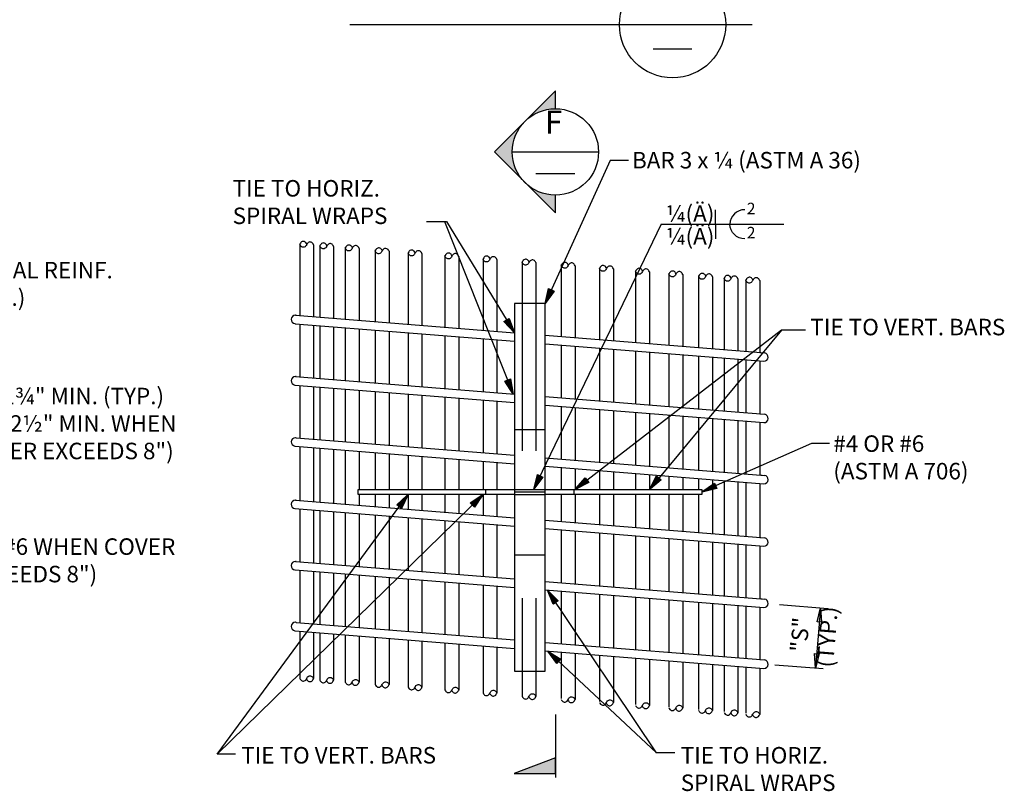
# Model space of a CAD drawing. Extents: x -0.02 to 2.72, y 0.07 to 2.12.
# Drawn here: x 1.23 to 1.9, y 0.6 to 1.12 of the extents above; entities that cross this region are included whole.
import ezdxf

# ---------------------------------------------------------------- set-up
doc = ezdxf.new("R2010")
doc.units = 0
for name, pattern in [('A', [0]), ('B', [0]), ('C', [0]), ('D', [0]), ('DASH', [0.016404, 0.009843, -0.006562]), ('DEFAULT', [0]), ('FILL100', [0]), ('PAT1', [0]), ('SDASHC', [0.006562, 0.003281, -0.003281])]:
    doc.linetypes.add(name, pattern=pattern)
doc.layers.get('0').update_dxf_attribs({"linetype": 'CONTINUOUS'})
doc.layers.add('TABLOID_GRAPHICS', color=1, linetype='CONTINUOUS')
doc.styles.add('BR25', font='BridgeTech.ttf')
doc.styles.add('BR35', font='BridgeTech.ttf')
doc.styles.add('BR50', font='BridgeTech.ttf')
doc.styles.add('BR70', font='BridgeTech.ttf')

# ---------------------------------------------------------------- blocks, each defined once
blk = doc.blocks.new('SECTION')
at = {"color": 5, "linetype": 'C'}
for p, q in [((1.45918, 1.11882), (1.7324, 1.11882)), ((1.66513, 1.10242), (1.69137, 1.10242))]:
    blk.add_line(p, q, dxfattribs=at)
blk.add_circle((1.67825, 1.11882), 0.03609, dxfattribs=at)
at = {"color": 5, "style": 'BR70'}
for s, insert, char_height, attachment_point in [('SECTION', (1.62236, 1.12755), 0.022392, 9), ('A', (1.67825, 1.12814), 0.02239, 8)]:
    blk.add_mtext(s, dxfattribs=dict(at, insert=insert, char_height=char_height, attachment_point=attachment_point))
blk = doc.blocks.new('CENTRAILIZED_DETAIL')
at = {"color": 3, "char_height": 0.17913, "attachment_point": 1, "style": 'BR35'}
for s, insert in [('\\fBridgeTech|b0|i1|c0|p66;SPIRAL REINF.\\P(TYP.)', (19.156, 15.324)), ('\\fBridgeTech|b0|i1|c0|p66;R = 1¾" MIN. (TYP.)\\P(R = 2½" MIN. WHEN\\PCOVER EXCEEDS 8")', (19.17, 13.957)), ('\\fBridgeTech|b0|i1|c0|p66;#4 (#6 WHEN COVER\\PEXCEEDS 8")', (19.17, 12.321))]:
    blk.add_mtext(s, dxfattribs=dict(at, insert=insert))
blk = doc.blocks.new('END$MARK$9$178')
at = {"color": 0}
for p, q in [((-4, 0.7), (-39.9, 7.2)), ((-0.1, 0), (-39.9, 5.8)), ((-0.1, 0), (-39.9, 5.1)), ((-6.4, 0.7), (-39.9, 4.3)), ((-0.1, 0), (-39.9, 2.9)), ((-0.1, 0), (-39.9, 2.2)), ((-4, 0), (-39.9, 0.7)), ((-0.1, 0), (-39.9, 0)), ((-4, 0), (-39.9, -0.7)), ((-0.1, 0), (-39.9, -2.2)), ((-0.1, 0), (-39.9, -2.9)), ((-0.1, 0), (-39.9, -5.1)), ((-0.1, 0), (-39.9, -5.8)), ((-6.4, -0.7), (-39.9, -4.4)), ((-4, -0.7), (-39.9, -7.3))]:
    blk.add_line(p, q, dxfattribs=at)
at = {"color": 0, "linetype": 'DEFAULT'}
blk.add_lwpolyline([(-39.9, -8), (-39.9, 8), (-0.1, 0)], close=True, dxfattribs=at)
blk = doc.blocks.new('END$MARK$8$192')
blk.add_hatch(color=0).paths.add_polyline_path([(0, 0), (38, 6), (38, -6)], flags=0)
at = {"color": 0, "linetype": 'FILL100'}
blk.add_lwpolyline([(0, 0), (38, 6), (38, -6)], close=True, dxfattribs=at)
blk = doc.blocks.new('END$MARK$8$193')
blk.add_hatch(color=0).paths.add_polyline_path([(0, 0), (-38, -6), (-38, 6)], flags=0)
at = {"color": 0, "linetype": 'FILL100'}
blk.add_lwpolyline([(0, 0), (-38, -6), (-38, 6)], close=True, dxfattribs=at)
blk = doc.blocks.new('CENTRAILIZED_DETAIL$0')
h = blk.add_hatch(color=256)
h.paths.add_polyline_path([(19.1843, 12.7405), (19.1843, 12.8861), (18.6871, 12.3889), (19.1843, 11.8916), (19.1843, 12.0373, -1)], flags=0)
h.paths.add_polyline_path([(19.1843, 7.3238), (19.1843, 7.4541), (18.8469, 7.3238)], flags=0)
at = {"linetype": 'B'}
for p, q in [((18.8327, 12.3889), (19.5359, 12.3889)), ((19.026, 12.2133), (19.3426, 12.2133))]:
    blk.add_line(p, q, dxfattribs=at)
at = {"color": 3, "linetype": 'A'}
for p, q in [((20.4881, 11.7999), (20.4881, 11.918)), ((20.0471, 11.7999), (21.0471, 11.7999)), ((20.4881, 11.7999), (20.4881, 11.6817))]:
    blk.add_line(p, q, dxfattribs=at)
at = {"color": 3}
blk.add_line((20.0471, 11.7999), (19.0071, 9.6399), dxfattribs=at)
at = {"color": 1, "linetype": 'A'}
for p, q in [((17.1008, 11.6415), (17.1008, 11.056)), ((17.2138, 11.6325), (17.2138, 11.0469)), ((17.264, 11.6284), (17.264, 11.0429)), ((17.377, 11.6194), (17.377, 11.0338)), ((17.4719, 11.6118), (17.4719, 11.0262)), ((17.585, 11.6027), (17.585, 11.0171)), ((17.7153, 11.5922), (17.7153, 11.0067)), ((17.8283, 11.5832), (17.8283, 10.9976)), ((17.9836, 11.5707), (17.9836, 10.9852)), ((18.0966, 11.5617), (18.0966, 10.9761)), ((18.2835, 11.5467), (18.2835, 10.9611)), ((18.3966, 11.5376), (18.3966, 10.952)), ((18.5944, 11.5218), (18.5944, 10.9362)), ((18.7074, 11.5127), (18.7074, 10.9271)), ((18.9128, 11.4962), (18.9128, 11.1542)), ((19.0258, 11.4872), (19.0258, 11.1542)), ((19.2314, 11.4707), (19.2314, 10.8851)), ((19.3444, 11.4616), (19.3444, 10.876)), ((19.5434, 11.4457), (19.5434, 10.8601)), ((19.6564, 11.4366), (19.6564, 10.851)), ((19.8368, 11.4221), (19.8368, 10.8366)), ((19.9498, 11.4131), (19.9498, 10.8275)), ((20.1089, 11.4003), (20.1089, 10.8147)), ((20.2219, 11.3912), (20.2219, 10.8057)), ((20.3514, 11.3809), (20.3514, 10.7953)), ((20.4644, 11.3718), (20.4644, 10.7862)), ((20.5586, 11.3642), (20.5586, 10.7787)), ((20.6716, 11.3552), (20.6716, 10.7696)), ((20.736, 11.35), (20.736, 10.7645)), ((20.849, 11.341), (20.849, 10.7554)), ((17.0651, 11.0588), (18.8504, 10.9157)), ((17.0647, 10.9897), (18.8504, 10.8465)), ((17.1008, 10.9868), (17.1008, 10.556)), ((17.2138, 10.9777), (17.2138, 10.5469)), ((17.264, 10.9737), (17.264, 10.5429)), ((17.377, 10.9646), (17.377, 10.5338)), ((17.4719, 10.957), (17.4719, 10.5262)), ((17.585, 10.948), (17.585, 10.5171)), ((17.7153, 10.9375), (17.7153, 10.5067)), ((17.8283, 10.9284), (17.8283, 10.4976)), ((17.9836, 10.916), (17.9836, 10.4852)), ((18.0966, 10.9069), (18.0966, 10.4761)), ((18.2835, 10.8919), (18.2835, 10.4611)), ((18.3966, 10.8829), (18.3966, 10.452)), ((18.5944, 10.867), (18.5944, 10.4362)), ((18.7074, 10.858), (18.7074, 10.4271)), ((19.1004, 10.8956), (20.8578, 10.7547)), ((19.1004, 10.8264), (20.8824, 10.6835)), ((19.2314, 10.8159), (19.2314, 10.3851)), ((19.3444, 10.8069), (19.3444, 10.376)), ((19.5434, 10.7909), (19.5434, 10.3601)), ((19.6564, 10.7819), (19.6564, 10.351)), ((19.8368, 10.7674), (19.8368, 10.3366)), ((19.9498, 10.7583), (19.9498, 10.3275)), ((20.849, 10.7554), (20.8899, 10.7521)), ((20.1089, 10.7456), (20.1089, 10.3147)), ((20.2219, 10.7365), (20.2219, 10.3057)), ((20.3514, 10.7261), (20.3514, 10.2953)), ((20.4644, 10.7171), (20.4644, 10.2862)), ((20.5586, 10.7095), (20.5586, 10.2787)), ((20.6716, 10.7004), (20.6716, 10.2696)), ((20.736, 10.6953), (20.736, 10.2645)), ((20.849, 10.6862), (20.849, 10.2554)), ((17.0651, 10.5588), (18.8504, 10.4157)), ((17.0617, 10.4899), (18.8504, 10.3465)), ((17.1008, 10.4868), (17.1008, 10.0581)), ((17.2138, 10.4777), (17.2138, 10.049)), ((17.264, 10.4737), (17.264, 10.045)), ((17.377, 10.4646), (17.377, 10.0359)), ((17.4719, 10.457), (17.4719, 10.0283)), ((17.585, 10.448), (17.585, 10.0193)), ((17.7153, 10.4375), (17.7153, 10.0088)), ((17.8283, 10.4284), (17.8283, 9.9997)), ((17.9836, 10.416), (17.9836, 9.9873)), ((18.0966, 10.4069), (18.0966, 9.9782)), ((18.2835, 10.3919), (18.2835, 9.9632)), ((18.3966, 10.3829), (18.3966, 9.9542)), ((18.5944, 10.367), (18.5944, 9.9383)), ((18.7074, 10.358), (18.7074, 9.9292)), ((19.1004, 10.3956), (20.6479, 10.2715)), ((19.1004, 10.3264), (20.8824, 10.1835)), ((19.2314, 10.3159), (19.2314, 9.8872)), ((19.3444, 10.3069), (19.3444, 9.8782)), ((19.5434, 10.2909), (19.5434, 9.8622)), ((19.6564, 10.2819), (19.6564, 9.8531)), ((20.6479, 10.2715), (20.8899, 10.2521)), ((19.8368, 10.2674), (19.8368, 9.8387)), ((19.9498, 10.2583), (19.9498, 9.8296)), ((20.1089, 10.2456), (20.1089, 9.8169)), ((20.2219, 10.2365), (20.2219, 9.8078)), ((20.3514, 10.2261), (20.3514, 9.7974)), ((20.4644, 10.2171), (20.4644, 9.7884)), ((20.5586, 10.2095), (20.5586, 9.7808)), ((20.6716, 10.2004), (20.6716, 9.7717)), ((20.736, 10.1953), (20.736, 9.7666)), ((20.849, 10.2554), (20.8899, 10.2521)), ((20.849, 10.1862), (20.849, 9.7575)), ((17.0723, 10.0604), (18.8504, 9.9178)), ((17.0647, 9.9918), (18.8504, 9.8486)), ((17.585, 9.9501), (17.585, 9.6399)), ((17.7153, 9.9396), (17.7153, 9.6399)), ((17.8283, 9.9306), (17.8283, 9.6399)), ((17.9836, 9.9181), (17.9836, 9.6399)), ((18.0966, 9.9091), (18.0966, 9.6399)), ((18.2835, 9.8941), (18.2835, 9.6399)), ((18.3966, 9.885), (18.3966, 9.6399)), ((19.1004, 9.8977), (20.8899, 9.7542)), ((18.5944, 9.8691), (18.5944, 9.6399)), ((18.7074, 9.8601), (18.7074, 9.6399)), ((19.1004, 9.8286), (20.8824, 9.6857)), ((19.2314, 9.8181), (19.2314, 9.6399)), ((19.3444, 9.809), (19.3444, 9.6399)), ((19.5434, 9.793), (19.5434, 9.6399)), ((19.6564, 9.784), (19.6564, 9.6399)), ((19.8368, 9.7695), (19.8368, 9.6399)), ((19.9498, 9.7605), (19.9498, 9.6399)), ((20.1089, 9.7477), (20.1089, 9.6399)), ((20.2219, 9.7386), (20.2219, 9.6399)), ((20.3514, 9.7282), (20.3514, 9.6399)), ((20.849, 9.7575), (20.8899, 9.7542)), ((17.0651, 9.5522), (18.8504, 9.4091)), ((17.585, 9.5983), (17.585, 9.5106)), ((17.7153, 9.5983), (17.7153, 9.5001)), ((17.8283, 9.5983), (17.8283, 9.491)), ((17.9836, 9.5983), (17.9836, 9.4786)), ((18.0966, 9.5983), (18.0966, 9.4695)), ((18.2835, 9.5983), (18.2835, 9.4545)), ((18.3966, 9.5983), (18.3966, 9.4455)), ((18.5944, 9.5983), (18.5944, 9.4296)), ((18.7074, 9.5983), (18.7074, 9.4205)), ((19.2314, 9.5983), (19.2314, 9.3785)), ((19.3444, 9.5983), (19.3444, 9.3695)), ((19.5434, 9.5983), (19.5434, 9.3535)), ((19.6564, 9.5983), (19.6564, 9.3444)), ((19.8368, 9.5983), (19.8368, 9.33)), ((19.9498, 9.5983), (19.9498, 9.3209)), ((20.1089, 9.5983), (20.1089, 9.3082)), ((20.2219, 9.5983), (20.2219, 9.2991)), ((20.3514, 9.5983), (20.3514, 9.2887)), ((17.0617, 9.4833), (18.8504, 9.3399)), ((17.1008, 9.4802), (17.1008, 9.0503)), ((17.2138, 9.4711), (17.2138, 9.0412)), ((17.264, 9.4671), (17.264, 9.0372)), ((17.377, 9.4581), (17.377, 9.0281)), ((17.4719, 9.4505), (17.4719, 9.0205)), ((17.585, 9.4414), (17.585, 9.0114)), ((17.7153, 9.4309), (17.7153, 9.001)), ((17.8283, 9.4219), (17.8283, 8.9919)), ((17.9836, 9.4094), (17.9836, 8.9795)), ((18.0966, 9.4004), (18.0966, 8.9704)), ((19.1004, 9.389), (20.8899, 9.2455)), ((18.2835, 9.3854), (18.2835, 8.9554)), ((18.3966, 9.3763), (18.3966, 8.9464)), ((18.5944, 9.3604), (18.5944, 8.9305)), ((18.7074, 9.3514), (18.7074, 8.9214)), ((19.1004, 9.3199), (20.8824, 9.177)), ((19.2314, 9.3094), (19.2314, 8.8794)), ((19.3444, 9.3003), (19.3444, 8.8704)), ((19.5434, 9.2843), (19.5434, 8.8544)), ((19.6564, 9.2753), (19.6564, 8.8453)), ((19.8368, 9.2608), (19.8368, 8.8309)), ((19.9498, 9.2517), (19.9498, 8.8218)), ((20.1089, 9.239), (20.1089, 8.8091)), ((20.2219, 9.2299), (20.2219, 8.8)), ((20.849, 9.2488), (20.8899, 9.2455)), ((20.3514, 9.2195), (20.3514, 8.7896)), ((20.4644, 9.2105), (20.4644, 8.7805)), ((20.5586, 9.2029), (20.5586, 8.773)), ((20.6716, 9.1939), (20.6716, 8.7639)), ((20.736, 9.1887), (20.736, 8.7588)), ((20.849, 9.1796), (20.849, 8.7497)), ((17.0651, 9.0531), (18.8504, 8.91)), ((17.0647, 8.984), (18.8504, 8.8408)), ((17.1008, 8.9811), (17.1008, 8.554)), ((17.2138, 8.972), (17.2138, 8.5449)), ((17.264, 8.968), (17.264, 8.5409)), ((17.377, 8.959), (17.377, 8.5318)), ((17.4719, 8.9513), (17.4719, 8.5242)), ((17.585, 8.9423), (17.585, 8.5152)), ((17.7153, 8.9318), (17.7153, 8.5047)), ((17.8283, 8.9228), (17.8283, 8.4956)), ((17.9836, 8.9103), (17.9836, 8.4832)), ((18.0966, 8.9012), (18.0966, 8.4741)), ((18.2835, 8.8863), (18.2835, 8.4591)), ((18.3966, 8.8772), (18.3966, 8.4501)), ((18.5944, 8.8613), (18.5944, 8.4342)), ((18.7074, 8.8523), (18.7074, 8.4252)), ((19.1004, 8.8899), (20.8899, 8.7464)), ((19.1004, 8.8208), (20.8824, 8.6779)), ((19.2314, 8.8102), (19.2314, 8.3831)), ((19.3444, 8.8012), (19.3444, 8.3741)), ((19.5434, 8.7852), (19.5434, 8.3581)), ((19.6564, 8.7762), (19.6564, 8.3491)), ((19.8368, 8.7617), (19.8368, 8.3346)), ((19.9498, 8.7526), (19.9498, 8.3255)), ((20.849, 8.7497), (20.8899, 8.7464)), ((20.1089, 8.7399), (20.1089, 8.3128)), ((20.2219, 8.7308), (20.2219, 8.3037)), ((20.3514, 8.7204), (20.3514, 8.2933)), ((20.4644, 8.7114), (20.4644, 8.2843)), ((20.5586, 8.7038), (20.5586, 8.2767)), ((20.6716, 8.6948), (20.6716, 8.2676)), ((20.736, 8.6896), (20.736, 8.2625)), ((20.849, 8.6805), (20.849, 8.2534)), ((21.0115, 8.702), (21.4049, 8.6705)), ((17.0723, 8.5563), (18.8504, 8.4137)), ((17.0647, 8.4877), (18.8504, 8.3445)), ((17.1008, 8.4848), (17.1008, 8.1001)), ((17.2138, 8.4758), (17.2138, 8.0987)), ((17.264, 8.4717), (17.264, 8.0868)), ((17.377, 8.4627), (17.377, 8.0853)), ((17.4719, 8.4551), (17.4719, 8.0701)), ((17.585, 8.446), (17.585, 8.0686)), ((17.7153, 8.4355), (17.7153, 8.0505)), ((17.8283, 8.4265), (17.8283, 8.0491)), ((17.9836, 8.414), (17.9836, 8.029)), ((18.0966, 8.405), (18.0966, 8.0276)), ((18.2835, 8.39), (18.2835, 8.0067)), ((18.3966, 8.3809), (18.3966, 8.0035)), ((18.5944, 8.3651), (18.5944, 7.9818)), ((18.7074, 8.356), (18.7074, 7.9786)), ((19.1004, 8.3936), (20.8899, 8.2501)), ((19.1004, 8.3245), (20.8824, 8.1816)), ((19.2314, 8.314), (19.2314, 7.9366)), ((19.3444, 8.3049), (19.3444, 7.9275)), ((19.5434, 8.289), (19.5434, 7.9115)), ((19.6564, 8.2799), (19.6564, 7.9025)), ((19.8368, 8.2654), (19.8368, 7.888)), ((19.9498, 8.2564), (19.9498, 7.879)), ((20.1089, 8.2436), (20.1089, 7.8662)), ((20.2219, 8.2345), (20.2219, 7.8571)), ((20.3514, 8.2242), (20.3514, 7.8467)), ((20.4644, 8.2151), (20.4644, 7.8377)), ((20.5586, 8.2075), (20.5586, 7.8301)), ((20.6716, 8.1985), (20.6716, 7.8188)), ((20.736, 8.1933), (20.736, 7.8159)), ((20.849, 8.2534), (20.8899, 8.2501)), ((20.9721, 8.2111), (21.3655, 8.1796)), ((18.9128, 8.1594), (18.9128, 7.9545)), ((19.0258, 8.1594), (19.0258, 7.953)), ((20.849, 8.1843), (20.849, 7.8068))]:
    blk.add_line(p, q, dxfattribs=at)
at = {"color": 1, "linetype": 'DASH'}
for p, q in [((18.9128, 11.1542), (18.9128, 8.1594)), ((19.0258, 11.1542), (19.0258, 8.1594))]:
    blk.add_line(p, q, dxfattribs=at)
at = {"color": 3, "linetype": 'B'}
for p, q in [((18.8504, 10.1263), (19.1004, 10.1263)), ((19.1004, 9.6171), (18.8504, 9.6171)), ((18.8504, 9.1079), (19.1004, 9.1079))]:
    blk.add_line(p, q, dxfattribs=at)
at = {"color": 5, "linetype": 'C'}
for p, q in [((18.6154, 9.6399), (18.6154, 9.5983)), ((19.3355, 9.6399), (19.3355, 9.5983))]:
    blk.add_line(p, q, dxfattribs=at)
at = {"color": 5, "linetype": 'SDASHC'}
for p, q in [((18.8504, 9.6399), (19.1004, 9.6399)), ((18.8504, 9.5983), (19.1004, 9.5983))]:
    blk.add_line(p, q, dxfattribs=at)
at = {"color": 1}
for p, q in [((16.4289, 7.4832), (17.9836, 9.5983)), ((21.3445, 8.6753), (21.3052, 8.1844))]:
    blk.add_line(p, q, dxfattribs=at)
at = {"linetype": 'C'}
blk.add_line((19.1843, 7.8069), (19.1843, 7.2927), dxfattribs=at)
at = {"linetype": 'PAT1'}
blk.add_lwpolyline([(19.1843, 12.7405), (19.1843, 12.8861), (18.6871, 12.3889), (19.1843, 11.8916), (19.1843, 12.0373, -1)], format="xyb", close=True, dxfattribs=at)
at = {"color": 1}
for points in [[(19.779, 12.3197), (19.6313, 12.3197), (19.1004, 11.1542)], [(18.1332, 11.8215), (18.2808, 11.8215), (18.8405, 10.4165)], [(18.148, 11.8215), (18.2957, 11.8215), (18.8504, 10.9157)], [(21.2227, 10.9362), (21.0258, 10.9362), (19.3444, 9.6399)], [(21.2227, 10.9362), (21.0258, 10.9362), (19.9498, 9.6399)], [(21.4193, 10.0129), (21.2717, 10.0129), (20.3785, 9.6191)], [(16.5765, 7.4832), (16.4289, 7.4832), (18.5944, 9.5983)], [(20.1563, 7.4944), (20.0087, 7.4944), (19.1186, 8.8193)], [(20.1563, 7.4944), (20.0087, 7.4944), (19.1218, 8.3228)]]:
    blk.add_lwpolyline(points, dxfattribs=at)
at = {"color": 3, "linetype": 'A'}
for points in [[(20.7282, 11.918, 0.4142), (20.6062, 11.7999)], [(20.7282, 11.6817, -0.4142), (20.6062, 11.7999)]]:
    blk.add_lwpolyline(points, format="xyb", dxfattribs=at)
at = {"color": 1, "linetype": 'A'}
for points in [[(17.1591, 11.6372), (17.1556, 11.6442), (17.1512, 11.6502), (17.146, 11.6549), (17.1403, 11.6582), (17.1342, 11.6599), (17.128, 11.6601), (17.1219, 11.6586), (17.1161, 11.6556), (17.1109, 11.6511), (17.1063, 11.6454), (17.1026, 11.6386), (17.1008, 11.6352)], [(17.2138, 11.6325), (17.2103, 11.6394), (17.2059, 11.6454), (17.2007, 11.6501), (17.195, 11.6534), (17.1889, 11.6551), (17.1827, 11.6553), (17.1766, 11.6538), (17.1708, 11.6508), (17.1655, 11.6464), (17.161, 11.6406), (17.1573, 11.6338), (17.1536, 11.627), (17.149, 11.6213), (17.1437, 11.6168), (17.1379, 11.6138), (17.1318, 11.6124), (17.1256, 11.6125), (17.1196, 11.6143), (17.1138, 11.6176), (17.1087, 11.6223), (17.1043, 11.6282), (17.1008, 11.6352)], [(17.3223, 11.6241), (17.3188, 11.6311), (17.3144, 11.6371), (17.3093, 11.6418), (17.3035, 11.6451), (17.2975, 11.6468), (17.2913, 11.647), (17.2852, 11.6455), (17.2794, 11.6425), (17.2741, 11.6381), (17.2695, 11.6323), (17.2658, 11.6255), (17.264, 11.6221)], [(17.377, 11.6194), (17.3735, 11.6264), (17.3691, 11.6323), (17.3639, 11.637), (17.3582, 11.6403), (17.3521, 11.6421), (17.3459, 11.6422), (17.3398, 11.6407), (17.334, 11.6377), (17.3288, 11.6333), (17.3242, 11.6276), (17.3205, 11.6207), (17.3168, 11.6139), (17.3122, 11.6082), (17.307, 11.6037), (17.3012, 11.6007), (17.2951, 11.5993), (17.2889, 11.5994), (17.2828, 11.6012), (17.2771, 11.6045), (17.2719, 11.6092), (17.2675, 11.6151), (17.264, 11.6221)], [(17.5303, 11.6075), (17.5268, 11.6145), (17.5224, 11.6204), (17.5172, 11.6251), (17.5115, 11.6284), (17.5054, 11.6302), (17.4992, 11.6303), (17.4931, 11.6288), (17.4873, 11.6258), (17.482, 11.6214), (17.4774, 11.6156), (17.4738, 11.6088), (17.4719, 11.6054)], [(17.585, 11.6027), (17.5814, 11.6097), (17.577, 11.6156), (17.5719, 11.6203), (17.5662, 11.6236), (17.5601, 11.6254), (17.5539, 11.6255), (17.5478, 11.6241), (17.542, 11.6211), (17.5367, 11.6166), (17.5321, 11.6109), (17.5284, 11.6041), (17.5247, 11.5973), (17.5202, 11.5915), (17.5149, 11.5871), (17.5091, 11.5841), (17.503, 11.5826), (17.4968, 11.5828), (17.4907, 11.5845), (17.485, 11.5878), (17.4798, 11.5925), (17.4754, 11.5984), (17.4719, 11.6054)], [(17.7736, 11.5846), (17.7701, 11.5916), (17.7657, 11.5975), (17.7606, 11.6022), (17.7548, 11.6055), (17.7488, 11.6073), (17.7426, 11.6074), (17.7365, 11.606), (17.7307, 11.603), (17.7254, 11.5985), (17.7208, 11.5928), (17.7171, 11.586), (17.7153, 11.5826)], [(17.8283, 11.5798), (17.8248, 11.5868), (17.8204, 11.5928), (17.8152, 11.5975), (17.8095, 11.6008), (17.8035, 11.6025), (17.7972, 11.6027), (17.7911, 11.6012), (17.7853, 11.5982), (17.7801, 11.5937), (17.7755, 11.588), (17.7718, 11.5812), (17.7681, 11.5744), (17.7636, 11.5687), (17.7583, 11.5642), (17.7525, 11.5612), (17.7464, 11.5597), (17.7402, 11.5599), (17.7341, 11.5616), (17.7284, 11.5649), (17.7232, 11.5696), (17.7188, 11.5756), (17.7153, 11.5826)], [(18.042, 11.5664), (18.0384, 11.5734), (18.034, 11.5794), (18.0289, 11.5841), (18.0232, 11.5874), (18.0171, 11.5891), (18.0109, 11.5893), (18.0048, 11.5878), (17.999, 11.5848), (17.9937, 11.5804), (17.9891, 11.5746), (17.9854, 11.5678), (17.9836, 11.5644)], [(18.0966, 11.5617), (18.0931, 11.5687), (18.0887, 11.5746), (18.0835, 11.5793), (18.0778, 11.5826), (18.0718, 11.5843), (18.0656, 11.5845), (18.0594, 11.583), (18.0536, 11.58), (18.0484, 11.5756), (18.0438, 11.5698), (18.0401, 11.563), (18.0364, 11.5562), (18.0319, 11.5505), (18.0266, 11.546), (18.0208, 11.543), (18.0147, 11.5416), (18.0085, 11.5417), (18.0024, 11.5435), (17.9967, 11.5468), (17.9915, 11.5515), (17.9871, 11.5574), (17.9836, 11.5644)], [(18.3419, 11.5424), (18.3384, 11.5494), (18.334, 11.5553), (18.3288, 11.56), (18.3231, 11.5633), (18.317, 11.5651), (18.3108, 11.5652), (18.3047, 11.5638), (18.2989, 11.5608), (18.2936, 11.5563), (18.2891, 11.5506), (18.2854, 11.5438), (18.2835, 11.5403)], [(18.3966, 11.5376), (18.3931, 11.5446), (18.3887, 11.5506), (18.3835, 11.5553), (18.3778, 11.5585), (18.3717, 11.5603), (18.3655, 11.5604), (18.3594, 11.559), (18.3536, 11.556), (18.3483, 11.5515), (18.3437, 11.5458), (18.3401, 11.539), (18.3364, 11.5322), (18.3318, 11.5264), (18.3265, 11.522), (18.3207, 11.519), (18.3146, 11.5175), (18.3084, 11.5177), (18.3023, 11.5194), (18.2966, 11.5227), (18.2915, 11.5274), (18.287, 11.5334), (18.2835, 11.5403)], [(18.6527, 11.5175), (18.6492, 11.5244), (18.6448, 11.5304), (18.6397, 11.5351), (18.6339, 11.5384), (18.6279, 11.5401), (18.6217, 11.5403), (18.6156, 11.5388), (18.6098, 11.5358), (18.6045, 11.5314), (18.5999, 11.5256), (18.5962, 11.5188), (18.5944, 11.5154)], [(18.7074, 11.5127), (18.7039, 11.5197), (18.6995, 11.5256), (18.6943, 11.5303), (18.6886, 11.5336), (18.6826, 11.5354), (18.6763, 11.5355), (18.6702, 11.5341), (18.6644, 11.5311), (18.6592, 11.5266), (18.6546, 11.5209), (18.6509, 11.5141), (18.6472, 11.5072), (18.6427, 11.5015), (18.6374, 11.4971), (18.6316, 11.494), (18.6255, 11.4926), (18.6193, 11.4927), (18.6132, 11.4945), (18.6075, 11.4978), (18.6023, 11.5025), (18.5979, 11.5084), (18.5944, 11.5154)], [(18.9712, 11.4919), (18.9676, 11.4989), (18.9632, 11.5049), (18.9581, 11.5096), (18.9523, 11.5129), (18.9463, 11.5146), (18.9401, 11.5148), (18.934, 11.5133), (18.9282, 11.5103), (18.9229, 11.5058), (18.9183, 11.5001), (18.9146, 11.4933), (18.9128, 11.4899)], [(19.0258, 11.4872), (19.0223, 11.4941), (19.0179, 11.5001), (19.0127, 11.5048), (19.007, 11.5081), (19.001, 11.5098), (18.9947, 11.51), (18.9886, 11.5085), (18.9828, 11.5055), (18.9776, 11.5011), (18.973, 11.4953), (18.9693, 11.4885), (18.9656, 11.4817), (18.9611, 11.476), (18.9558, 11.4715), (18.95, 11.4685), (18.9439, 11.4671), (18.9377, 11.4672), (18.9316, 11.469), (18.9259, 11.4722), (18.9207, 11.477), (18.9163, 11.4829), (18.9128, 11.4899)], [(19.2898, 11.4664), (19.2862, 11.4734), (19.2818, 11.4793), (19.2767, 11.484), (19.271, 11.4873), (19.2649, 11.4891), (19.2587, 11.4892), (19.2526, 11.4878), (19.2468, 11.4847), (19.2415, 11.4803), (19.2369, 11.4746), (19.2332, 11.4677), (19.2314, 11.4643)], [(19.3444, 11.4616), (19.3409, 11.4686), (19.3365, 11.4745), (19.3313, 11.4792), (19.3256, 11.4825), (19.3196, 11.4843), (19.3134, 11.4844), (19.3072, 11.483), (19.3014, 11.48), (19.2962, 11.4755), (19.2916, 11.4698), (19.2879, 11.463), (19.2842, 11.4562), (19.2797, 11.4504), (19.2744, 11.446), (19.2686, 11.443), (19.2625, 11.4415), (19.2563, 11.4417), (19.2502, 11.4434), (19.2445, 11.4467), (19.2393, 11.4514), (19.2349, 11.4574), (19.2314, 11.4643)], [(19.6017, 11.4414), (19.5982, 11.4483), (19.5938, 11.4543), (19.5886, 11.459), (19.5829, 11.4623), (19.5768, 11.464), (19.5706, 11.4642), (19.5645, 11.4627), (19.5587, 11.4597), (19.5535, 11.4553), (19.5489, 11.4495), (19.5452, 11.4427), (19.5434, 11.4393)], [(19.6564, 11.4366), (19.6529, 11.4436), (19.6485, 11.4495), (19.6433, 11.4542), (19.6376, 11.4575), (19.6315, 11.4593), (19.6253, 11.4594), (19.6192, 11.458), (19.6134, 11.455), (19.6081, 11.4505), (19.6036, 11.4448), (19.5999, 11.438), (19.5962, 11.4311), (19.5916, 11.4254), (19.5863, 11.421), (19.5805, 11.418), (19.5744, 11.4165), (19.5682, 11.4166), (19.5622, 11.4184), (19.5564, 11.4217), (19.5513, 11.4264), (19.5469, 11.4323), (19.5434, 11.4393)], [(19.8951, 11.4178), (19.8916, 11.4248), (19.8872, 11.4308), (19.8821, 11.4355), (19.8763, 11.4388), (19.8703, 11.4405), (19.8641, 11.4407), (19.858, 11.4392), (19.8522, 11.4362), (19.8469, 11.4317), (19.8423, 11.426), (19.8386, 11.4192), (19.8368, 11.4158)], [(19.9498, 11.4131), (19.9463, 11.42), (19.9419, 11.426), (19.9367, 11.4307), (19.931, 11.434), (19.9249, 11.4357), (19.9187, 11.4359), (19.9126, 11.4344), (19.9068, 11.4314), (19.9016, 11.427), (19.897, 11.4212), (19.8933, 11.4144), (19.8896, 11.4076), (19.885, 11.4019), (19.8798, 11.3974), (19.874, 11.3944), (19.8679, 11.393), (19.8617, 11.3931), (19.8556, 11.3949), (19.8499, 11.3982), (19.8447, 11.4029), (19.8403, 11.4088), (19.8368, 11.4158)], [(20.1672, 11.396), (20.1637, 11.403), (20.1593, 11.409), (20.1541, 11.4137), (20.1484, 11.4169), (20.1424, 11.4187), (20.1362, 11.4188), (20.13, 11.4174), (20.1242, 11.4144), (20.119, 11.4099), (20.1144, 11.4042), (20.1107, 11.3974), (20.1089, 11.394)], [(20.2219, 11.3912), (20.2184, 11.3982), (20.214, 11.4042), (20.2088, 11.4089), (20.2031, 11.4122), (20.197, 11.4139), (20.1908, 11.4141), (20.1847, 11.4126), (20.1789, 11.4096), (20.1736, 11.4052), (20.1691, 11.3994), (20.1654, 11.3926), (20.1617, 11.3858), (20.1571, 11.3801), (20.1518, 11.3756), (20.146, 11.3726), (20.1399, 11.3711), (20.1337, 11.3713), (20.1277, 11.373), (20.1219, 11.3763), (20.1168, 11.381), (20.1124, 11.387), (20.1089, 11.394)], [(20.4098, 11.3766), (20.4063, 11.3836), (20.4018, 11.3895), (20.3967, 11.3942), (20.391, 11.3975), (20.3849, 11.3992), (20.3787, 11.3994), (20.3726, 11.3979), (20.3668, 11.3949), (20.3615, 11.3905), (20.3569, 11.3847), (20.3532, 11.3779), (20.3514, 11.3745)], [(20.4644, 11.3718), (20.4609, 11.3788), (20.4565, 11.3847), (20.4514, 11.3894), (20.4456, 11.3927), (20.4396, 11.3945), (20.4334, 11.3946), (20.4273, 11.3932), (20.4215, 11.3902), (20.4162, 11.3857), (20.4116, 11.38), (20.4079, 11.3732), (20.4042, 11.3664), (20.3997, 11.3606), (20.3944, 11.3562), (20.3886, 11.3532), (20.3825, 11.3517), (20.3763, 11.3519), (20.3702, 11.3536), (20.3645, 11.3569), (20.3593, 11.3616), (20.3549, 11.3675), (20.3514, 11.3745)], [(20.617, 11.36), (20.6135, 11.3669), (20.609, 11.3729), (20.6039, 11.3776), (20.5982, 11.3809), (20.5921, 11.3826), (20.5859, 11.3828), (20.5798, 11.3813), (20.574, 11.3783), (20.5687, 11.3739), (20.5641, 11.3681), (20.5604, 11.3613), (20.5586, 11.3579)], [(20.6716, 11.3552), (20.6681, 11.3622), (20.6637, 11.3681), (20.6586, 11.3728), (20.6528, 11.3761), (20.6468, 11.3779), (20.6406, 11.378), (20.6344, 11.3766), (20.6286, 11.3735), (20.6234, 11.3691), (20.6188, 11.3634), (20.6151, 11.3565), (20.6114, 11.3497), (20.6069, 11.344), (20.6016, 11.3395), (20.5958, 11.3365), (20.5897, 11.3351), (20.5835, 11.3352), (20.5774, 11.337), (20.5717, 11.3403), (20.5665, 11.345), (20.5621, 11.3509), (20.5586, 11.3579)], [(20.7944, 11.3457), (20.7909, 11.3527), (20.7864, 11.3587), (20.7813, 11.3634), (20.7756, 11.3667), (20.7695, 11.3684), (20.7633, 11.3686), (20.7572, 11.3671), (20.7514, 11.3641), (20.7461, 11.3596), (20.7415, 11.3539), (20.7379, 11.3471), (20.736, 11.3437)], [(20.849, 11.341), (20.8455, 11.3479), (20.8411, 11.3539), (20.836, 11.3586), (20.8302, 11.3619), (20.8242, 11.3636), (20.818, 11.3638), (20.8119, 11.3623), (20.8061, 11.3593), (20.8008, 11.3549), (20.7962, 11.3491), (20.7925, 11.3423), (20.7888, 11.3355), (20.7843, 11.3298), (20.779, 11.3253), (20.7732, 11.3223), (20.7671, 11.3209), (20.7609, 11.321), (20.7548, 11.3228), (20.7491, 11.326), (20.7439, 11.3307), (20.7395, 11.3367), (20.736, 11.3437)], [(17.1007, 8.1002), (17.1043, 8.0932), (17.1088, 8.0873), (17.114, 8.0827), (17.1198, 8.0794), (17.1259, 8.0778), (17.1321, 8.0777), (17.1382, 8.0792), (17.1439, 8.0823), (17.1492, 8.0868), (17.1537, 8.0926), (17.1573, 8.0994), (17.1609, 8.1063), (17.1654, 8.1121), (17.1706, 8.1166), (17.1764, 8.1196), (17.1825, 8.1212), (17.1887, 8.1211), (17.1948, 8.1194), (17.2005, 8.1162), (17.2057, 8.1115), (17.2102, 8.1056), (17.2138, 8.0987)], [(17.264, 8.0868), (17.2676, 8.0798), (17.272, 8.0739), (17.2773, 8.0693), (17.283, 8.0661), (17.2891, 8.0644), (17.2953, 8.0643), (17.3014, 8.0658), (17.3072, 8.0689), (17.3124, 8.0734), (17.3169, 8.0792), (17.3205, 8.086), (17.3241, 8.0929), (17.3286, 8.0987), (17.3339, 8.1032), (17.3396, 8.1063), (17.3457, 8.1078), (17.3519, 8.1077), (17.358, 8.106), (17.3638, 8.1028), (17.369, 8.0982), (17.3735, 8.0923), (17.377, 8.0853)], [(17.1555, 8.096), (17.159, 8.089), (17.1635, 8.0831), (17.1687, 8.0785), (17.1745, 8.0753), (17.1806, 8.0736), (17.1868, 8.0735), (17.1929, 8.075), (17.1986, 8.0781), (17.2039, 8.0826), (17.2084, 8.0884), (17.212, 8.0953), (17.2138, 8.0987)], [(17.3187, 8.0826), (17.3223, 8.0757), (17.3268, 8.0698), (17.332, 8.0651), (17.3377, 8.0619), (17.3438, 8.0602), (17.35, 8.0601), (17.3561, 8.0617), (17.3619, 8.0647), (17.3671, 8.0692), (17.3716, 8.075), (17.3752, 8.0819), (17.377, 8.0853)], [(17.4719, 8.0701), (17.4755, 8.0631), (17.48, 8.0572), (17.4852, 8.0526), (17.4909, 8.0493), (17.497, 8.0477), (17.5032, 8.0476), (17.5093, 8.0491), (17.5151, 8.0522), (17.5203, 8.0567), (17.5248, 8.0625), (17.5284, 8.0693), (17.532, 8.0762), (17.5365, 8.082), (17.5418, 8.0865), (17.5475, 8.0895), (17.5536, 8.0911), (17.5598, 8.091), (17.5659, 8.0893), (17.5717, 8.0861), (17.5769, 8.0814), (17.5814, 8.0755), (17.585, 8.0686)], [(17.5266, 8.0659), (17.5302, 8.059), (17.5347, 8.0531), (17.5399, 8.0484), (17.5456, 8.0452), (17.5517, 8.0435), (17.5579, 8.0434), (17.564, 8.0449), (17.5698, 8.048), (17.575, 8.0525), (17.5795, 8.0583), (17.5831, 8.0652), (17.585, 8.0686)], [(17.7153, 8.0505), (17.7189, 8.0436), (17.7234, 8.0377), (17.7286, 8.0331), (17.7343, 8.0298), (17.7404, 8.0281), (17.7466, 8.0281), (17.7527, 8.0296), (17.7585, 8.0327), (17.7637, 8.0372), (17.7682, 8.043), (17.7718, 8.0498), (17.7754, 8.0567), (17.7799, 8.0624), (17.7852, 8.067), (17.7909, 8.07), (17.797, 8.0716), (17.8032, 8.0715), (17.8093, 8.0698), (17.8151, 8.0666), (17.8203, 8.0619), (17.8248, 8.056), (17.8283, 8.0491)], [(17.77, 8.0464), (17.7736, 8.0394), (17.7781, 8.0335), (17.7833, 8.0289), (17.789, 8.0257), (17.7951, 8.024), (17.8013, 8.0239), (17.8074, 8.0254), (17.8132, 8.0285), (17.8184, 8.033), (17.8229, 8.0388), (17.8265, 8.0456), (17.8283, 8.0491)], [(17.9836, 8.029), (17.9872, 8.0221), (17.9916, 8.0162), (17.9968, 8.0115), (18.0026, 8.0083), (18.0087, 8.0066), (18.0149, 8.0066), (18.021, 8.0081), (18.0268, 8.0111), (18.032, 8.0157), (18.0365, 8.0214), (18.0401, 8.0283), (18.0437, 8.0351), (18.0482, 8.0409), (18.0534, 8.0454), (18.0592, 8.0485), (18.0653, 8.05), (18.0715, 8.05), (18.0776, 8.0483), (18.0833, 8.0451), (18.0886, 8.0404), (18.093, 8.0345), (18.0966, 8.0276)], [(18.0383, 8.0249), (18.0419, 8.0179), (18.0464, 8.012), (18.0516, 8.0074), (18.0573, 8.0042), (18.0634, 8.0025), (18.0696, 8.0024), (18.0757, 8.0039), (18.0815, 8.007), (18.0867, 8.0115), (18.0912, 8.0173), (18.0948, 8.0241), (18.0966, 8.0276)], [(18.2844, 8.0067), (18.288, 7.9997), (18.2925, 7.9938), (18.2977, 7.9892), (18.3035, 7.986), (18.3095, 7.9843), (18.3157, 7.9842), (18.3218, 7.9857), (18.3276, 7.9888), (18.3328, 7.9933), (18.3373, 7.9991), (18.3409, 8.006), (18.3446, 8.0128), (18.3491, 8.0186), (18.3543, 8.0231), (18.3601, 8.0262), (18.3662, 8.0277), (18.3724, 8.0276), (18.3784, 8.0259), (18.3842, 8.0227), (18.3894, 8.0181), (18.3939, 8.0122), (18.3975, 8.0052)], [(18.3391, 8.0025), (18.3427, 7.9956), (18.3472, 7.9897), (18.3524, 7.985), (18.3582, 7.9818), (18.3643, 7.9801), (18.3705, 7.98), (18.3766, 7.9816), (18.3823, 7.9846), (18.3876, 7.9892), (18.3921, 7.9949), (18.3957, 8.0018), (18.3975, 8.0052)], [(18.5944, 7.9818), (18.598, 7.9749), (18.6025, 7.969), (18.6077, 7.9643), (18.6134, 7.9611), (18.6195, 7.9594), (18.6257, 7.9594), (18.6318, 7.9609), (18.6376, 7.964), (18.6428, 7.9685), (18.6473, 7.9742), (18.6509, 7.9811), (18.6545, 7.988), (18.659, 7.9937), (18.6643, 7.9982), (18.67, 8.0013), (18.6761, 8.0028), (18.6823, 8.0028), (18.6884, 8.0011), (18.6942, 7.9979), (18.6994, 7.9932), (18.7039, 7.9873), (18.7074, 7.9804)], [(18.6491, 7.9777), (18.6527, 7.9707), (18.6572, 7.9648), (18.6624, 7.9602), (18.6681, 7.957), (18.6742, 7.9553), (18.6804, 7.9552), (18.6865, 7.9567), (18.6923, 7.9598), (18.6975, 7.9643), (18.702, 7.9701), (18.7056, 7.9769), (18.7074, 7.9804)], [(18.9128, 7.9545), (18.9164, 7.9476), (18.9208, 7.9417), (18.926, 7.937), (18.9318, 7.9338), (18.9379, 7.9321), (18.9441, 7.932), (18.9502, 7.9336), (18.956, 7.9366), (18.9612, 7.9411), (18.9657, 7.9469), (18.9693, 7.9538), (18.9729, 7.9606), (18.9774, 7.9664), (18.9826, 7.9709), (18.9884, 7.974), (18.9945, 7.9755), (19.0007, 7.9754), (19.0068, 7.9738), (19.0125, 7.9705), (19.0178, 7.9659), (19.0222, 7.96), (19.0258, 7.953)], [(18.9675, 7.9504), (18.9711, 7.9434), (18.9756, 7.9375), (18.9808, 7.9329), (18.9865, 7.9296), (18.9926, 7.928), (18.9988, 7.9279), (19.0049, 7.9294), (19.0107, 7.9325), (19.0159, 7.937), (19.0204, 7.9428), (19.024, 7.9496), (19.0258, 7.953)], [(19.2314, 7.929), (19.235, 7.922), (19.2394, 7.9161), (19.2446, 7.9115), (19.2504, 7.9083), (19.2565, 7.9066), (19.2627, 7.9065), (19.2688, 7.908), (19.2746, 7.9111), (19.2798, 7.9156), (19.2843, 7.9214), (19.2879, 7.9282), (19.2915, 7.9351), (19.296, 7.9409), (19.3012, 7.9454), (19.307, 7.9485), (19.3131, 7.95), (19.3193, 7.9499), (19.3254, 7.9482), (19.3312, 7.945), (19.3364, 7.9403), (19.3408, 7.9344), (19.3444, 7.9275)], [(19.2861, 7.9248), (19.2897, 7.9179), (19.2942, 7.912), (19.2994, 7.9073), (19.3051, 7.9041), (19.3112, 7.9024), (19.3174, 7.9023), (19.3235, 7.9039), (19.3293, 7.9069), (19.3345, 7.9114), (19.339, 7.9172), (19.3426, 7.9241), (19.3444, 7.9275)], [(19.5433, 7.904), (19.5469, 7.897), (19.5514, 7.8911), (19.5566, 7.8865), (19.5624, 7.8832), (19.5685, 7.8816), (19.5747, 7.8815), (19.5808, 7.883), (19.5865, 7.8861), (19.5917, 7.8906), (19.5962, 7.8964), (19.5999, 7.9032), (19.6035, 7.9101), (19.608, 7.9159), (19.6132, 7.9204), (19.619, 7.9234), (19.6251, 7.925), (19.6313, 7.9249), (19.6374, 7.9232), (19.6431, 7.92), (19.6483, 7.9153), (19.6528, 7.9094), (19.6564, 7.9025)], [(19.5981, 7.8998), (19.6016, 7.8928), (19.6061, 7.8869), (19.6113, 7.8823), (19.6171, 7.8791), (19.6232, 7.8774), (19.6294, 7.8773), (19.6355, 7.8788), (19.6412, 7.8819), (19.6465, 7.8864), (19.651, 7.8922), (19.6546, 7.8991), (19.6564, 7.9025)], [(19.8368, 7.8804), (19.8403, 7.8735), (19.8448, 7.8676), (19.85, 7.8629), (19.8558, 7.8597), (19.8619, 7.858), (19.8681, 7.8579), (19.8742, 7.8595), (19.8799, 7.8625), (19.8852, 7.8671), (19.8897, 7.8728), (19.8933, 7.8797), (19.8969, 7.8865), (19.9014, 7.8923), (19.9066, 7.8968), (19.9124, 7.8999), (19.9185, 7.9014), (19.9247, 7.9014), (19.9308, 7.8997), (19.9365, 7.8964), (19.9418, 7.8918), (19.9462, 7.8859), (19.9498, 7.879)], [(19.8915, 7.8763), (19.8951, 7.8693), (19.8995, 7.8634), (19.9048, 7.8588), (19.9105, 7.8555), (19.9166, 7.8539), (19.9228, 7.8538), (19.9289, 7.8553), (19.9347, 7.8584), (19.9399, 7.8629), (19.9444, 7.8687), (19.948, 7.8755), (19.9498, 7.879)], [(20.1089, 7.8604), (20.1124, 7.8534), (20.1169, 7.8475), (20.1221, 7.8429), (20.1279, 7.8397), (20.134, 7.838), (20.1402, 7.8379), (20.1463, 7.8394), (20.1521, 7.8425), (20.1573, 7.847), (20.1618, 7.8528), (20.1654, 7.8597), (20.169, 7.8665), (20.1735, 7.8723), (20.1787, 7.8768), (20.1845, 7.8799), (20.1906, 7.8814), (20.1968, 7.8813), (20.2029, 7.8796), (20.2086, 7.8764), (20.2139, 7.8718), (20.2183, 7.8659), (20.2219, 7.8589)], [(20.1636, 7.8562), (20.1672, 7.8493), (20.1717, 7.8434), (20.1769, 7.8387), (20.1826, 7.8355), (20.1887, 7.8338), (20.1949, 7.8337), (20.201, 7.8353), (20.2068, 7.8383), (20.212, 7.8429), (20.2165, 7.8486), (20.2201, 7.8555), (20.2219, 7.8589)], [(20.3514, 7.8391), (20.355, 7.8322), (20.3595, 7.8263), (20.3647, 7.8216), (20.3704, 7.8184), (20.3765, 7.8167), (20.3827, 7.8166), (20.3888, 7.8182), (20.3946, 7.8212), (20.3998, 7.8257), (20.4043, 7.8315), (20.4079, 7.8384), (20.4115, 7.8452), (20.416, 7.851), (20.4213, 7.8555), (20.427, 7.8586), (20.4331, 7.8601), (20.4393, 7.86), (20.4454, 7.8584), (20.4512, 7.8551), (20.4564, 7.8505), (20.4609, 7.8446), (20.4645, 7.8376)], [(20.4061, 7.835), (20.4097, 7.828), (20.4142, 7.8221), (20.4194, 7.8175), (20.4252, 7.8142), (20.4312, 7.8126), (20.4375, 7.8125), (20.4435, 7.814), (20.4493, 7.8171), (20.4545, 7.8216), (20.459, 7.8274), (20.4627, 7.8342), (20.4645, 7.8376)], [(20.5586, 7.8225), (20.5622, 7.8156), (20.5667, 7.8097), (20.5719, 7.805), (20.5776, 7.8018), (20.5837, 7.8001), (20.5899, 7.8001), (20.596, 7.8016), (20.6018, 7.8047), (20.607, 7.8092), (20.6115, 7.815), (20.6151, 7.8218), (20.6187, 7.8287), (20.6232, 7.8344), (20.6285, 7.839), (20.6342, 7.842), (20.6403, 7.8435), (20.6465, 7.8435), (20.6526, 7.8418), (20.6584, 7.8386), (20.6636, 7.8339), (20.6681, 7.828), (20.6717, 7.8211)], [(20.6133, 7.8184), (20.6169, 7.8114), (20.6214, 7.8055), (20.6266, 7.8009), (20.6324, 7.7977), (20.6384, 7.796), (20.6446, 7.7959), (20.6507, 7.7974), (20.6565, 7.8005), (20.6617, 7.805), (20.6662, 7.8108), (20.6699, 7.8176), (20.6717, 7.8211)], [(20.736, 7.8083), (20.7396, 7.8014), (20.744, 7.7955), (20.7493, 7.7908), (20.755, 7.7876), (20.7611, 7.7859), (20.7673, 7.7858), (20.7734, 7.7874), (20.7792, 7.7904), (20.7844, 7.7949), (20.7889, 7.8007), (20.7925, 7.8076), (20.7961, 7.8144), (20.8006, 7.8202), (20.8059, 7.8247), (20.8116, 7.8278), (20.8177, 7.8293), (20.8239, 7.8292), (20.83, 7.8276), (20.8358, 7.8243), (20.841, 7.8197), (20.8455, 7.8138), (20.849, 7.8068)], [(20.7907, 7.8042), (20.7943, 7.7972), (20.7988, 7.7913), (20.804, 7.7867), (20.8097, 7.7834), (20.8158, 7.7818), (20.822, 7.7817), (20.8281, 7.7832), (20.8339, 7.7863), (20.8391, 7.7908), (20.8436, 7.7966), (20.8472, 7.8034), (20.849, 7.8068)]]:
    blk.add_lwpolyline(points, dxfattribs=at)
at = {"color": 3, "linetype": 'D'}
blk.add_lwpolyline([(18.8504, 8.1594), (19.1004, 8.1594), (19.1004, 11.1542), (18.8504, 11.1542)], close=True, dxfattribs=at)
at = {"color": 1, "linetype": 'A'}
for points in [[(17.0651, 11.0588, 0.928364), (17.0617, 10.9899)], [(17.0723, 11.0582, 0.046059), (17.066, 11.0588, 0.006018), (17.0651, 11.0588)], [(17.0617, 10.9899, 0.022223), (17.0647, 10.9897)], [(20.8824, 10.6835, 0.008895), (20.8836, 10.6835, 0.911938), (20.8899, 10.7521)], [(17.0651, 10.5588, 0.928364), (17.0617, 10.4899)], [(17.0723, 10.5582, 0.046059), (17.066, 10.5588, 0.006018), (17.0651, 10.5588)], [(17.0617, 10.4899, 0.022223), (17.0647, 10.4897)], [(20.8824, 10.1835, 0.008895), (20.8836, 10.1835, 0.911938), (20.8899, 10.2521)], [(17.0651, 10.0609, 0.928364), (17.0617, 9.9921)], [(17.0723, 10.0604, 0.046059), (17.066, 10.0609, 0.006018), (17.0651, 10.0609)], [(17.0617, 9.9921, 0.022223), (17.0647, 9.9918)], [(20.8824, 9.6857, 0.008895), (20.8836, 9.6857, 0.911938), (20.8899, 9.7542)], [(17.0651, 9.5522, 0.928364), (17.0617, 9.4833)], [(17.0723, 9.5517, 0.046059), (17.066, 9.5522, 0.006018), (17.0651, 9.5522)], [(17.0617, 9.4833, 0.022223), (17.0647, 9.4831)], [(20.8824, 9.177, 0.008895), (20.8836, 9.1769, 0.911938), (20.8899, 9.2455)], [(17.0651, 9.0531, 0.928364), (17.0617, 8.9842)], [(17.0723, 9.0526, 0.046059), (17.066, 9.0531, 0.006018), (17.0651, 9.0531)], [(17.0617, 8.9842, 0.022223), (17.0647, 8.984)], [(20.8824, 8.6779, 0.008895), (20.8836, 8.6778, 0.911938), (20.8899, 8.7464)], [(17.0651, 8.5568, 0.928364), (17.0617, 8.488)], [(17.0723, 8.5563, 0.046059), (17.066, 8.5569, 0.006018), (17.0651, 8.5568)], [(17.0617, 8.488, 0.022223), (17.0647, 8.4877)], [(20.8824, 8.1816, 0.008895), (20.8836, 8.1816, 0.911938), (20.8899, 8.2501)]]:
    blk.add_lwpolyline(points, format="xyb", dxfattribs=at)
at = {"color": 1, "linetype": 'A', "extrusion": (1, 0, 0)}
for points, elevation in [([(9.9889, 0), (9.6399, 0), (9.5983, 0), (9.5494, 0)], 17.1008), ([(9.9799, 0), (9.6399, 0), (9.5983, 0), (9.5403, 0)], 17.2138), ([(9.9758, 0), (9.6399, 0), (9.5983, 0), (9.5363, 0)], 17.264), ([(9.9668, 0), (9.6399, 0), (9.5983, 0), (9.5272, 0)], 17.377), ([(9.9592, 0), (9.6399, 0), (9.5983, 0), (9.5196, 0)], 17.4719), ([(9.7192, 0), (9.6399, 0), (9.5983, 0), (9.2796, 0)], 20.4644), ([(9.7116, 0), (9.6399, 0), (9.5983, 0), (9.2721, 0)], 20.5586), ([(9.7026, 0), (9.6399, 0), (9.5983, 0), (9.263, 0)], 20.6716), ([(9.6974, 0), (9.6399, 0), (9.5983, 0), (9.2579, 0)], 20.736), ([(9.6883, 0), (9.6399, 0), (9.5983, 0), (9.2488, 0)], 20.849)]:
    blk.add_lwpolyline(points, dxfattribs=dict(at, elevation=elevation))
at = {"color": 5, "linetype": 'C'}
for points in [[(18.8504, 9.5983), (17.5767, 9.5983), (17.5767, 9.6399), (18.8504, 9.6399)], [(19.1004, 9.6399), (20.3785, 9.6399), (20.3785, 9.5983), (19.1004, 9.5983)]]:
    blk.add_lwpolyline(points, dxfattribs=at)
at = {"linetype": 'PAT1'}
blk.add_lwpolyline([(19.1843, 7.3238), (19.1843, 7.4541), (18.8469, 7.3238)], close=True, dxfattribs=at)
at = {"linetype": 'B'}
blk.add_circle((19.1843, 12.3889), 0.3516, dxfattribs=at)
at = {"color": 1, "xscale": 0.003075787401574806, "yscale": 0.003075787401574806, "zscale": 0.003075787401574806}
for name, p, rotation in [('END$MARK$9$178', (19.1004, 11.1542), 245.510705605824), ('END$MARK$9$178', (18.8504, 10.9157), 301.4865718530023), ('END$MARK$9$178', (18.8405, 10.4165), 291.7191264176107), ('END$MARK$9$178', (19.3444, 9.6399), 217.6298423604624), ('END$MARK$9$178', (19.9498, 9.6399), 230.304010544073), ('END$MARK$9$178', (20.3785, 9.6191), 203.7897803716446), ('END$MARK$9$178', (17.9836, 9.5983), 53.68073206422807), ('END$MARK$9$178', (18.5944, 9.5983), 44.32399895812441), ('END$MARK$9$178', (19.1186, 8.8193), 123.8953069845846), ('END$MARK$8$192', (21.3445, 8.6753), 265.4152872303968), ('END$MARK$9$178', (19.1218, 8.3228), 136.9554464757734), ('END$MARK$8$193', (21.3052, 8.1844), 265.4152872303968)]:
    blk.add_blockref(name, p, dxfattribs=dict(at, rotation=rotation))
at = {"color": 3, "xscale": 0.003075787401574806, "yscale": 0.003075787401574806, "zscale": 0.003075787401574806, "rotation": 244.2893007821288}
blk.add_blockref('END$MARK$9$178', (19.0071, 9.6399), dxfattribs=at)
at = {"insert": (19.1701, 12.4796), "char_height": 0.1877, "attachment_point": 8, "style": 'BR50'}
blk.add_mtext('F', dxfattribs=at)
at = {"color": 3}
for s, insert, char_height, attachment_point, style in [('\\fBridgeTech|b0|i1|c0|p66;BAR 3 x ¼ (ASTM A 36)', (19.8085, 12.3888), 0.13435, 1, 'BR35'), ('\\fBridgeTech|b0|i1|c0|p66;TIE TO HORIZ.\\PSPIRAL WRAPS ', (16.5541, 12.1597), 0.13435, 1, 'BR35'), ('\\fBridgeTech|b0|i1|c0|p66;¼(Ä)', (20.4802, 11.8195), 0.13435, 9, 'BR35'), ('2', (20.744, 11.8516), 0.0938, 7, 'BR25'), ('\\fBridgeTech|b0|i1|c0|p66;¼(Ä)', (20.4802, 11.7691), 0.13435, 3, 'BR35'), ('2', (20.744, 11.7784), 0.0938, 1, 'BR25'), ('\\fBridgeTech|b0|i1|c0|p66;TIE TO VERT. BARS', (21.2621, 11.0294), 0.13435, 1, 'BR35'), ('\\fBridgeTech|b0|i1|c0|p66;#4 OR #6\\P(ASTM A 706)', (21.4488, 10.0796), 0.13435, 1, 'BR35'), ('\\fBridgeTech|b0|i1|c0|p66;TIE TO VERT. BARS', (16.6234, 7.5408), 0.13435, 1, 'BR35'), ('\\fBridgeTech|b0|i1|c0|p66;TIE TO HORIZ.\\PSPIRAL WRAPS ', (20.2057, 7.5408), 0.13435, 1, 'BR35')]:
    blk.add_mtext(s, dxfattribs=dict(at, insert=insert, char_height=char_height, attachment_point=attachment_point, style=style))
at = {"color": 3, "insert": (21.1095, 8.4619), "char_height": 0.13435, "attachment_point": 2, "rotation": 85.41529, "style": 'BR35'}
blk.add_mtext('\\fBridgeTech|b0|i1|c0|p66;"S"\\P(TYP.)', dxfattribs=at)

msp = doc.modelspace()

# ---------------------------------------------------------------- block references
at = {"layer": 'TABLOID_GRAPHICS'}
msp.add_blockref('SECTION', (0, 0), dxfattribs=at)
for name, xscale, yscale, zscale in [('CENTRAILIZED_DETAIL$0', 0.08333333333333333, 0.08333333333333333, 0.08333333333333333), ('CENTRAILIZED_DETAIL', 0.0625, 0.0625, 0.0625)]:
    msp.add_blockref(name, (0, 0), dxfattribs=dict(at, xscale=xscale, yscale=yscale, zscale=zscale))

doc.saveas('drawing.dxf')
